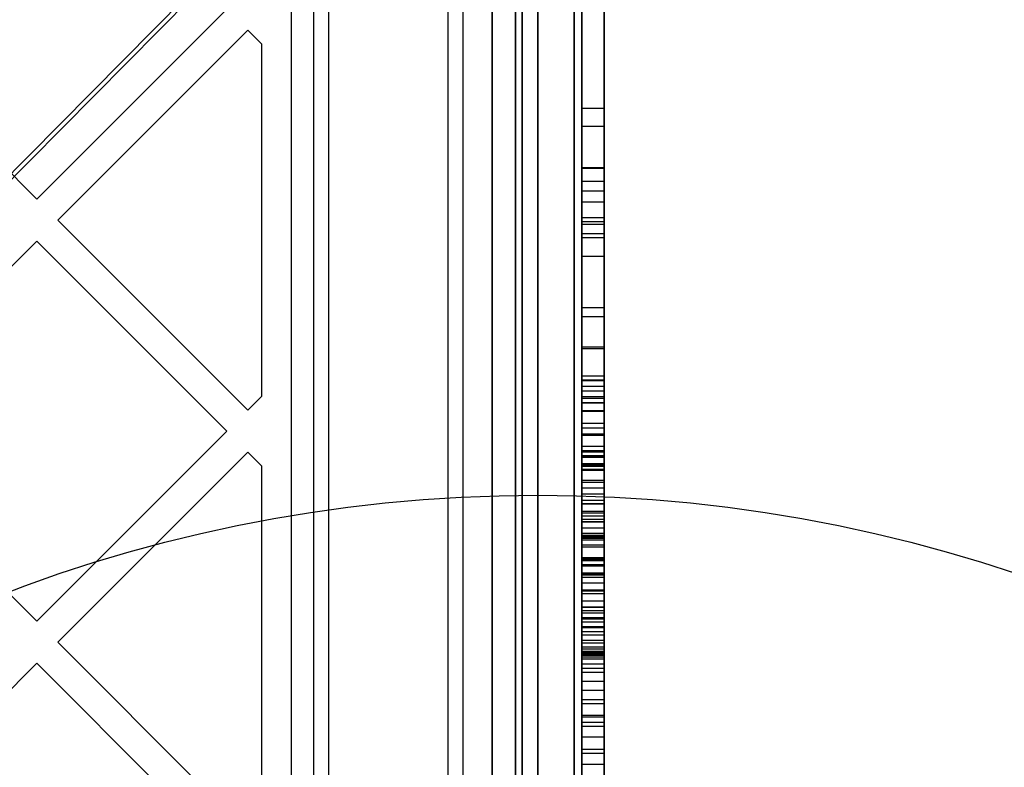
# Model space of a CAD drawing. Units: millimetres. Extents: x 18595 to 24820, y 27337 to 32558.
# Drawn here: x 21724 to 21856, y 29761 to 29861 of the extents above; entities that cross this region are included whole.
import ezdxf

# ---------------------------------------------------------------- set-up
doc = ezdxf.new("R2010")
doc.units = ezdxf.units.MM
doc.header["$LTSCALE"] = 200
doc.layers.add('OTWORY_MONTAŻOWE', color=1, linetype='Continuous')

msp = doc.modelspace()

# ---------------------------------------------------------------- linework, layer by layer
at = {"color": 7, "linetype": 'Continuous', "lineweight": 25}
for p, q in [((21793.89, 29636.97), (21793.89, 30257.9)), ((21791.77, 29637.93), (21791.77, 30256.93)), ((21798.77, 30256.93), (21798.77, 29637.93)), ((21790.89, 30255.99), (21790.89, 29638.88)), ((21787.77, 30254.93), (21787.77, 29639.93)), ((21802.77, 29639.93), (21802.77, 30254.93)), ((21760.89, 29659.79), (21760.89, 30235.08)), ((21790.89, 29667.92), (21790.89, 30226.95)), ((21793.89, 30223.95), (21793.89, 29670.92)), ((21763.89, 29717.43), (21763.89, 30177.43)), ((21765.89, 29717.43), (21765.89, 30177.43)), ((21781.89, 29717.43), (21781.89, 30177.43)), ((21783.89, 29717.43), (21783.89, 30177.43)), ((21787.77, 29719.51), (21787.77, 30175.36)), ((21802.77, 30175.36), (21802.77, 29719.51)), ((21791.77, 30174.11), (21791.77, 29720.75)), ((21798.77, 29720.75), (21798.77, 30174.11)), ((21799.77, 29876.77), (21799.77, 29834.1)), ((21802.77, 29876.77), (21802.77, 29834.1)), ((21799.77, 29849.29), (21799.77, 29875.75)), ((21802.77, 29849.29), (21802.77, 29875.75)), ((21799.77, 29846.89), (21799.77, 29874.67)), ((21799.77, 29874.19), (21799.77, 29833.74)), ((21802.77, 29846.89), (21802.77, 29874.67)), ((21802.77, 29874.19), (21802.77, 29833.74)), ((21799.77, 29873.66), (21799.77, 29841.36)), ((21799.77, 29873.64), (21799.77, 29841.32)), ((21802.77, 29873.66), (21802.77, 29841.36)), ((21802.77, 29873.64), (21802.77, 29841.32)), ((21749.83, 29867.38), (21715.8, 29832.94)), ((21749.95, 29866.68), (21715.91, 29832.25)), ((21715.91, 29832.25), (21749.95, 29866.68)), ((21726.73, 29837.13), (21701.27, 29862.58)), ((21752.19, 29862.58), (21726.73, 29837.13)), ((21755.01, 29859.75), (21729.56, 29834.3)), ((21756.89, 29857.88), (21755.01, 29859.75)), ((21756.89, 29810.71), (21756.89, 29857.88)), ((21799.77, 29849.29), (21802.77, 29849.29)), ((21799.77, 29831.95), (21799.77, 29849.29)), ((21802.77, 29831.95), (21802.77, 29849.29)), ((21799.77, 29829.47), (21799.77, 29846.89)), ((21799.77, 29846.89), (21802.77, 29846.89)), ((21802.77, 29829.47), (21802.77, 29846.89)), ((21799.77, 29841.36), (21802.77, 29841.36)), ((21799.77, 29841.36), (21799.77, 29800.94)), ((21799.77, 29841.32), (21799.77, 29801.68)), ((21799.77, 29841.32), (21802.77, 29841.32)), ((21802.77, 29841.2), (21799.77, 29841.2)), ((21799.77, 29834.67), (21799.77, 29841.2)), ((21802.77, 29841.36), (21802.77, 29800.94)), ((21802.77, 29841.32), (21802.77, 29801.68)), ((21802.77, 29834.67), (21802.77, 29841.2)), ((21799.77, 29839.53), (21799.77, 29810.68)), ((21799.77, 29839.53), (21802.77, 29839.53)), ((21802.77, 29839.53), (21802.77, 29810.68)), ((21802.77, 29838.2), (21799.77, 29838.2)), ((21799.77, 29832.52), (21799.77, 29838.18)), ((21802.77, 29832.52), (21802.77, 29838.18)), ((21799.77, 29836.75), (21799.77, 29810.45)), ((21799.77, 29836.75), (21802.77, 29836.75)), ((21802.77, 29836.75), (21802.77, 29810.45)), ((21755.01, 29808.84), (21729.56, 29834.3)), ((21799.77, 29822.58), (21799.77, 29834.67)), ((21799.77, 29834.67), (21802.77, 29834.67)), ((21802.77, 29822.58), (21802.77, 29834.67)), ((21799.77, 29834.1), (21799.77, 29812.03)), ((21799.77, 29834.1), (21802.77, 29834.1)), ((21799.77, 29833.74), (21802.77, 29833.74)), ((21799.77, 29833.74), (21799.77, 29813.43)), ((21802.77, 29834.1), (21802.77, 29812.03)), ((21802.77, 29833.74), (21802.77, 29813.43)), ((21799.77, 29832.52), (21802.77, 29832.52)), ((21799.77, 29821.37), (21799.77, 29832.52)), ((21799.77, 29831.95), (21802.77, 29831.95)), ((21799.77, 29808.8), (21799.77, 29831.95)), ((21802.77, 29821.37), (21802.77, 29832.52)), ((21802.77, 29808.8), (21802.77, 29831.95)), ((21726.73, 29831.47), (21701.27, 29806.01)), ((21752.19, 29806.01), (21726.73, 29831.47)), ((21799.77, 29829.47), (21802.77, 29829.47)), ((21799.77, 29807.09), (21799.77, 29829.47)), ((21802.77, 29807.09), (21802.77, 29829.47)), ((21799.77, 29822.58), (21802.77, 29822.58)), ((21799.77, 29797.55), (21799.77, 29822.58)), ((21802.77, 29797.55), (21802.77, 29822.58)), ((21799.77, 29791.96), (21799.77, 29821.37)), ((21799.77, 29821.37), (21802.77, 29821.37)), ((21802.77, 29791.96), (21802.77, 29821.37)), ((21799.77, 29817.08), (21799.77, 29817.31)), ((21799.77, 29782.48), (21799.77, 29817.31)), ((21799.77, 29817.31), (21802.77, 29817.31)), ((21799.77, 29784.21), (21799.77, 29817.08)), ((21799.77, 29817.08), (21802.77, 29817.08)), ((21802.77, 29782.48), (21802.77, 29817.31)), ((21802.77, 29817.08), (21802.77, 29817.31)), ((21802.77, 29784.21), (21802.77, 29817.08)), ((21799.77, 29813.43), (21802.77, 29813.43)), ((21799.77, 29813.43), (21799.77, 29793.8)), ((21802.77, 29813.43), (21802.77, 29793.8)), ((21802.77, 29812.83), (21799.77, 29812.83)), ((21799.77, 29811.43), (21799.77, 29812.83)), ((21799.77, 29812.79), (21802.77, 29812.79)), ((21799.77, 29812.79), (21799.77, 29801.41)), ((21799.77, 29812.03), (21799.77, 29792.29)), ((21799.77, 29812.03), (21802.77, 29812.03)), ((21802.77, 29811.43), (21802.77, 29812.83)), ((21802.77, 29812.79), (21802.77, 29801.41)), ((21802.77, 29812.03), (21802.77, 29792.29)), ((21756.89, 29810.71), (21755.01, 29808.84)), ((21799.77, 29805.49), (21799.77, 29811.43)), ((21799.77, 29811.43), (21802.77, 29811.43)), ((21799.77, 29810.68), (21799.77, 29774.82)), ((21799.77, 29810.68), (21802.77, 29810.68)), ((21802.77, 29805.49), (21802.77, 29811.43)), ((21802.77, 29810.68), (21802.77, 29774.82)), ((21799.77, 29810.45), (21799.77, 29776.83)), ((21799.77, 29810.45), (21802.77, 29810.45)), ((21802.77, 29809.83), (21799.77, 29809.83)), ((21799.77, 29808.7), (21799.77, 29809.83)), ((21799.77, 29809.8), (21799.77, 29800.79)), ((21799.77, 29809.8), (21802.77, 29809.8)), ((21802.77, 29810.45), (21802.77, 29776.83)), ((21802.77, 29808.7), (21802.77, 29809.83)), ((21802.77, 29809.8), (21802.77, 29800.79)), ((21799.77, 29808.8), (21802.77, 29808.8)), ((21799.77, 29778.02), (21799.77, 29808.8)), ((21799.77, 29803.24), (21799.77, 29808.7)), ((21799.77, 29808.7), (21802.77, 29808.7)), ((21802.77, 29778.02), (21802.77, 29808.8)), ((21802.77, 29803.24), (21802.77, 29808.7)), ((21799.77, 29776.54), (21799.77, 29807.09)), ((21799.77, 29807.09), (21802.77, 29807.09)), ((21802.77, 29776.54), (21802.77, 29807.09)), ((21726.73, 29780.56), (21701.27, 29806.01)), ((21752.19, 29806.01), (21726.73, 29780.56)), ((21802.77, 29806.4), (21799.77, 29806.4)), ((21799.77, 29804), (21799.77, 29806.4)), ((21802.77, 29805.62), (21799.77, 29805.62)), ((21799.77, 29801.34), (21799.77, 29805.61)), ((21799.77, 29805.58), (21799.77, 29795.31)), ((21799.77, 29805.58), (21802.77, 29805.58)), ((21799.77, 29805.5), (21802.77, 29805.5)), ((21799.77, 29805.5), (21799.77, 29796.31)), ((21799.77, 29796.28), (21799.77, 29805.49)), ((21799.77, 29805.49), (21802.77, 29805.49)), ((21802.77, 29804), (21802.77, 29806.4)), ((21802.77, 29801.34), (21802.77, 29805.61)), ((21802.77, 29805.58), (21802.77, 29795.31)), ((21802.77, 29805.5), (21802.77, 29796.31)), ((21802.77, 29796.28), (21802.77, 29805.49)), ((21799.77, 29804), (21802.77, 29804)), ((21799.77, 29796.31), (21799.77, 29804)), ((21802.77, 29796.31), (21802.77, 29804)), ((21755.01, 29803.18), (21729.56, 29777.73)), ((21756.89, 29801.31), (21755.01, 29803.18)), ((21802.77, 29803.4), (21799.77, 29803.4)), ((21799.77, 29801.55), (21799.77, 29803.4)), ((21799.77, 29794.22), (21799.77, 29803.24)), ((21799.77, 29803.24), (21802.77, 29803.24)), ((21799.77, 29802.76), (21799.77, 29794.68)), ((21799.77, 29802.76), (21802.77, 29802.76)), ((21802.77, 29802.62), (21799.77, 29802.62)), ((21799.77, 29799.17), (21799.77, 29802.61)), ((21802.77, 29801.55), (21802.77, 29803.4)), ((21802.77, 29794.22), (21802.77, 29803.24)), ((21802.77, 29802.76), (21802.77, 29794.68)), ((21802.77, 29799.17), (21802.77, 29802.61)), ((21756.89, 29754.15), (21756.89, 29801.31)), ((21799.77, 29802.52), (21802.77, 29802.52)), ((21799.77, 29802.52), (21799.77, 29788.75)), ((21799.77, 29801.68), (21802.77, 29801.68)), ((21799.77, 29797.55), (21799.77, 29801.68)), ((21799.77, 29801.55), (21802.77, 29801.55)), ((21799.77, 29793.07), (21799.77, 29801.55)), ((21799.77, 29801.41), (21802.77, 29801.41)), ((21799.77, 29801.41), (21799.77, 29790.5)), ((21799.77, 29801.34), (21802.77, 29801.34)), ((21799.77, 29788.12), (21799.77, 29801.34)), ((21802.77, 29802.52), (21802.77, 29788.75)), ((21802.77, 29797.55), (21802.77, 29801.68)), ((21802.77, 29793.07), (21802.77, 29801.55)), ((21802.77, 29801.41), (21802.77, 29790.5)), ((21802.77, 29788.12), (21802.77, 29801.34)), ((21799.77, 29800.94), (21802.77, 29800.94)), ((21799.77, 29791.41), (21799.77, 29800.94)), ((21799.77, 29800.79), (21799.77, 29791.68)), ((21799.77, 29800.79), (21802.77, 29800.79)), ((21802.77, 29791.41), (21802.77, 29800.94)), ((21802.77, 29800.79), (21802.77, 29791.68)), ((21799.77, 29791.79), (21799.77, 29799.46)), ((21799.77, 29798.41), (21799.77, 29799.46)), ((21799.77, 29799.46), (21802.77, 29799.46)), ((21799.77, 29788.07), (21799.77, 29799.17)), ((21799.77, 29799.17), (21802.77, 29799.17)), ((21802.77, 29798.41), (21802.77, 29799.46)), ((21802.77, 29791.79), (21802.77, 29799.46)), ((21802.77, 29788.07), (21802.77, 29799.17)), ((21799.77, 29790.77), (21799.77, 29798.41)), ((21799.77, 29798.41), (21802.77, 29798.41)), ((21802.77, 29797.55), (21799.77, 29797.55)), ((21802.77, 29790.77), (21802.77, 29798.41)), ((21799.77, 29796.75), (21799.77, 29793.92)), ((21799.77, 29791.79), (21799.77, 29796.75)), ((21799.77, 29796.75), (21802.77, 29796.75)), ((21799.77, 29796.31), (21802.77, 29796.31)), ((21799.77, 29789.06), (21799.77, 29796.28)), ((21799.77, 29796.28), (21802.77, 29796.28)), ((21802.77, 29791.79), (21802.77, 29796.75)), ((21802.77, 29796.75), (21802.77, 29793.92)), ((21802.77, 29789.06), (21802.77, 29796.28)), ((21799.77, 29795.31), (21799.77, 29785.67)), ((21799.77, 29795.31), (21802.77, 29795.31)), ((21802.77, 29795.01), (21799.77, 29795.01)), ((21799.77, 29794.99), (21799.77, 29767.04)), ((21799.77, 29794.68), (21802.77, 29794.68)), ((21799.77, 29794.68), (21799.77, 29786.9)), ((21802.77, 29795.31), (21802.77, 29785.67)), ((21802.77, 29794.99), (21802.77, 29767.04)), ((21802.77, 29794.68), (21802.77, 29786.9)), ((21799.77, 29794.22), (21802.77, 29794.22)), ((21799.77, 29786.76), (21799.77, 29794.22)), ((21799.77, 29788.98), (21799.77, 29793.92)), ((21799.77, 29793.92), (21802.77, 29793.92)), ((21802.77, 29793.8), (21799.77, 29793.8)), ((21802.77, 29786.76), (21802.77, 29794.22)), ((21802.77, 29788.98), (21802.77, 29793.92)), ((21799.77, 29793.07), (21802.77, 29793.07)), ((21799.77, 29789.03), (21799.77, 29793.07)), ((21802.77, 29792.29), (21799.77, 29792.29)), ((21802.77, 29792.01), (21799.77, 29792.01)), ((21799.77, 29792.01), (21799.77, 29770.07)), ((21802.77, 29789.03), (21802.77, 29793.07)), ((21802.77, 29792.01), (21802.77, 29770.07)), ((21802.77, 29791.96), (21799.77, 29791.96)), ((21799.77, 29773.71), (21799.77, 29791.96)), ((21799.77, 29791.79), (21802.77, 29791.79)), ((21799.77, 29791.68), (21799.77, 29787.04)), ((21799.77, 29791.68), (21802.77, 29791.68)), ((21799.77, 29779.72), (21799.77, 29791.41)), ((21802.77, 29791.41), (21799.77, 29791.41)), ((21799.77, 29777.11), (21799.77, 29790.77)), ((21799.77, 29790.77), (21802.77, 29790.77)), ((21802.77, 29773.71), (21802.77, 29791.96)), ((21802.77, 29791.68), (21802.77, 29787.04)), ((21802.77, 29779.72), (21802.77, 29791.41)), ((21802.77, 29777.11), (21802.77, 29790.77)), ((21799.77, 29790.5), (21799.77, 29784.63)), ((21799.77, 29790.5), (21802.77, 29790.5)), ((21802.77, 29790.5), (21802.77, 29784.63)), ((21799.77, 29789.06), (21802.77, 29789.06)), ((21799.77, 29784.75), (21799.77, 29789.06)), ((21799.77, 29789.03), (21802.77, 29789.03)), ((21799.77, 29788.98), (21799.77, 29789.03)), ((21799.77, 29763.37), (21799.77, 29788.98)), ((21799.77, 29788.98), (21802.77, 29788.98)), ((21799.77, 29788.84), (21799.77, 29788.98)), ((21799.77, 29788.98), (21802.77, 29788.98)), ((21799.77, 29788.7), (21799.77, 29788.84)), ((21799.77, 29788.84), (21802.77, 29788.84)), ((21799.77, 29788.7), (21799.77, 29788.75)), ((21799.77, 29788.75), (21802.77, 29788.75)), ((21799.77, 29788.7), (21802.77, 29788.7)), ((21799.77, 29788.12), (21802.77, 29788.12)), ((21799.77, 29776.36), (21799.77, 29788.12)), ((21799.77, 29778.7), (21799.77, 29788.07)), ((21799.77, 29788.07), (21802.77, 29788.07)), ((21802.77, 29784.75), (21802.77, 29789.06)), ((21802.77, 29789.03), (21802.77, 29788.98)), ((21802.77, 29788.84), (21802.77, 29788.98)), ((21802.77, 29763.37), (21802.77, 29788.98)), ((21802.77, 29788.7), (21802.77, 29788.84)), ((21802.77, 29788.7), (21802.77, 29788.75)), ((21802.77, 29776.36), (21802.77, 29788.12)), ((21802.77, 29778.7), (21802.77, 29788.07)), ((21799.77, 29787.96), (21802.77, 29787.96)), ((21799.77, 29775.93), (21799.77, 29787.96)), ((21799.77, 29765.02), (21799.77, 29787.96)), ((21799.77, 29787.04), (21802.77, 29787.04)), ((21799.77, 29787.04), (21799.77, 29784.65)), ((21799.77, 29786.9), (21802.77, 29786.9)), ((21799.77, 29786.9), (21799.77, 29783.26)), ((21799.77, 29781.99), (21799.77, 29786.76)), ((21799.77, 29786.76), (21802.77, 29786.76)), ((21802.77, 29775.93), (21802.77, 29787.96)), ((21802.77, 29765.02), (21802.77, 29787.96)), ((21802.77, 29787.04), (21802.77, 29784.65)), ((21802.77, 29786.9), (21802.77, 29783.26)), ((21802.77, 29781.99), (21802.77, 29786.76)), ((21799.77, 29771.28), (21799.77, 29786.4)), ((21799.77, 29779.83), (21799.77, 29786.4)), ((21802.77, 29786.4), (21799.77, 29786.4)), ((21799.77, 29785.67), (21802.77, 29785.67)), ((21799.77, 29785.67), (21799.77, 29781.02)), ((21802.77, 29779.83), (21802.77, 29786.4)), ((21802.77, 29771.28), (21802.77, 29786.4)), ((21802.77, 29785.67), (21802.77, 29781.02)), ((21799.77, 29784.75), (21802.77, 29784.75)), ((21799.77, 29784.21), (21799.77, 29784.75)), ((21799.77, 29784.65), (21802.77, 29784.65)), ((21799.77, 29784.65), (21799.77, 29781.66)), ((21799.77, 29784.63), (21802.77, 29784.63)), ((21799.77, 29784.63), (21799.77, 29781.66)), ((21802.77, 29784.21), (21799.77, 29784.21)), ((21802.77, 29784.21), (21802.77, 29784.75)), ((21802.77, 29784.65), (21802.77, 29781.66)), ((21802.77, 29784.63), (21802.77, 29781.66)), ((21799.77, 29783.26), (21799.77, 29780.46)), ((21799.77, 29783.26), (21802.77, 29783.26)), ((21802.77, 29783.26), (21802.77, 29780.46)), ((21799.77, 29782.48), (21799.77, 29782.37)), ((21799.77, 29782.48), (21802.77, 29782.48)), ((21802.77, 29782.37), (21799.77, 29782.37)), ((21799.77, 29782.37), (21799.77, 29780.88)), ((21799.77, 29780.88), (21799.77, 29781.99)), ((21799.77, 29781.99), (21802.77, 29781.99)), ((21799.77, 29781.66), (21802.77, 29781.66)), ((21802.77, 29782.48), (21802.77, 29782.37)), ((21802.77, 29782.37), (21802.77, 29780.88)), ((21802.77, 29780.88), (21802.77, 29781.99)), ((21799.77, 29781.02), (21799.77, 29777.66)), ((21799.77, 29781.02), (21802.77, 29781.02)), ((21799.77, 29780.88), (21802.77, 29780.88)), ((21799.77, 29780.46), (21799.77, 29777.66)), ((21799.77, 29780.46), (21802.77, 29780.46)), ((21802.77, 29781.02), (21802.77, 29777.66)), ((21802.77, 29780.46), (21802.77, 29777.66)), ((21799.77, 29779.83), (21802.77, 29779.83)), ((21799.77, 29746.1), (21799.77, 29779.83)), ((21799.77, 29779.72), (21802.77, 29779.72)), ((21799.77, 29744.76), (21799.77, 29779.72)), ((21802.77, 29779.12), (21799.77, 29779.12)), ((21799.77, 29779.08), (21799.77, 29751.14)), ((21802.77, 29746.1), (21802.77, 29779.83)), ((21802.77, 29744.76), (21802.77, 29779.72)), ((21802.77, 29779.08), (21802.77, 29751.14)), ((21755.01, 29752.27), (21729.56, 29777.73)), ((21799.77, 29775.48), (21799.77, 29778.7)), ((21799.77, 29778.7), (21802.77, 29778.7)), ((21799.77, 29778.02), (21802.77, 29778.02)), ((21799.77, 29777.66), (21802.77, 29777.66)), ((21802.77, 29775.48), (21802.77, 29778.7)), ((21799.77, 29775.7), (21799.77, 29777.11)), ((21799.77, 29777.11), (21802.77, 29777.11)), ((21799.77, 29776.83), (21799.77, 29769.51)), ((21799.77, 29776.83), (21802.77, 29776.83)), ((21799.77, 29776.54), (21802.77, 29776.54)), ((21799.77, 29776.36), (21802.77, 29776.36)), ((21799.77, 29772.49), (21799.77, 29776.36)), ((21802.77, 29775.7), (21802.77, 29777.11)), ((21802.77, 29776.83), (21802.77, 29769.51)), ((21802.77, 29772.49), (21802.77, 29776.36)), ((21726.73, 29774.9), (21701.27, 29749.44)), ((21752.19, 29749.44), (21726.73, 29774.9)), ((21802.77, 29776.12), (21799.77, 29776.12)), ((21799.77, 29776.12), (21799.77, 29754.18)), ((21802.77, 29775.93), (21799.77, 29775.93)), ((21799.77, 29775.93), (21799.77, 29765.02)), ((21802.77, 29775.7), (21799.77, 29775.7)), ((21799.77, 29774.25), (21799.77, 29775.7)), ((21799.77, 29772.49), (21799.77, 29775.48)), ((21799.77, 29775.48), (21802.77, 29775.48)), ((21802.77, 29776.12), (21802.77, 29754.18)), ((21802.77, 29775.93), (21802.77, 29765.02)), ((21802.77, 29774.25), (21802.77, 29775.7)), ((21802.77, 29772.49), (21802.77, 29775.48)), ((21799.77, 29774.82), (21799.77, 29766.49)), ((21799.77, 29774.82), (21802.77, 29774.82)), ((21799.77, 29774.25), (21799.77, 29761.39)), ((21799.77, 29774.25), (21802.77, 29774.25)), ((21799.77, 29773.71), (21802.77, 29773.71)), ((21802.77, 29774.82), (21802.77, 29766.49)), ((21802.77, 29774.25), (21802.77, 29761.39)), ((21799.77, 29772.49), (21802.77, 29772.49)), ((21799.77, 29771.28), (21802.77, 29771.28)), ((21799.77, 29770.03), (21802.77, 29770.03)), ((21799.77, 29769.49), (21802.77, 29769.49)), ((21799.77, 29767.96), (21799.77, 29751.97)), ((21799.77, 29767.73), (21799.77, 29767.96)), ((21799.77, 29767.96), (21802.77, 29767.96)), ((21799.77, 29767.73), (21799.77, 29751.74)), ((21799.77, 29767.73), (21802.77, 29767.73)), ((21799.77, 29767.03), (21802.77, 29767.03)), ((21802.77, 29767.73), (21802.77, 29767.96)), ((21802.77, 29767.96), (21802.77, 29751.97)), ((21802.77, 29767.73), (21802.77, 29751.74)), ((21799.77, 29766.49), (21802.77, 29766.49)), ((21802.77, 29765.02), (21799.77, 29765.02)), ((21799.77, 29763.37), (21799.77, 29762.84)), ((21799.77, 29763.37), (21802.77, 29763.37)), ((21802.77, 29763.37), (21802.77, 29762.84)), ((21799.77, 29762.84), (21802.77, 29762.84)), ((21799.77, 29762.84), (21799.77, 29761.39)), ((21802.77, 29762.84), (21802.77, 29761.39)), ((21799.77, 29761.39), (21802.77, 29761.39))]:
    msp.add_line(p, q, dxfattribs=at)
msp.add_open_spline([(21845.53, 30331.06), (21848.16, 30320.84), (21853.42, 30300.42), (21860.51, 30269.44), (21867.01, 30238.25), (21872.85, 30206.83), (21878.04, 30175.18), (21882.57, 30143.29), (21886.44, 30111.16), (21889.63, 30078.77), (21892.13, 30046.13), (21893.93, 30013.29), (21895.01, 29980.39), (21895.37, 29947.53), (21895.01, 29914.8), (21893.95, 29882.17), (21892.19, 29849.66), (21889.73, 29817.26), (21886.58, 29784.98), (21882.73, 29752.8), (21878.2, 29720.72), (21872.99, 29688.8), (21867.1, 29657.09), (21860.56, 29625.67), (21853.44, 29594.53), (21848.17, 29574.05), (21845.53, 29563.8)], degree=3, knots=[0, 0, 0, 0, 0.041776, 0.083425, 0.124977, 0.166464, 0.207924, 0.249394, 0.290916, 0.332533, 0.374293, 0.416245, 0.458181, 0.499921, 0.541515, 0.583012, 0.62446, 0.665904, 0.70739, 0.748961, 0.790658, 0.832521, 0.874435, 0.916295, 0.958139, 1, 1, 1, 1], dxfattribs=at)
at = {"layer": 'OTWORY_MONTAŻOWE'}
msp.add_circle((21793.89, 29597.43), 200, dxfattribs=at)

doc.saveas('drawing.dxf')
